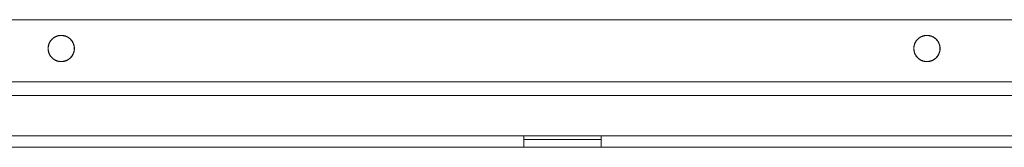
# Model space of a CAD drawing. Units: millimetres. Extents: x -470 to 813, y -1484 to 392.
# Drawn here: x -152 to 8, y -911 to -890 of the extents above; entities that cross this region are included whole.
import ezdxf

# ---------------------------------------------------------------- set-up
doc = ezdxf.new("R2010")
doc.units = ezdxf.units.MM
doc.header["$LTSCALE"] = 88.9
doc.layers.get('0').update_dxf_attribs({"lineweight": 0})
doc.layers.add('Layer 1', color=7, linetype='Continuous', lineweight=0)

# ---------------------------------------------------------------- blocks, each defined once
blk = doc.blocks.new('グループ-15')
at = {"layer": 'Layer 1', "color": 30, "lineweight": 0}
for p, q in [((-18.11, -345.55), (-451.51, -345.55)), ((-452.96, -355.59), (-16.66, -355.59)), ((-452.96, -357.85), (-16.66, -357.85)), ((-230.01, -364.36), (-419.51, -364.36)), ((-230.01, -364.36), (-217.51, -364.36)), ((-230.01, -366.21), (-230.01, -364.36)), ((-16.66, -364.36), (-217.51, -364.36)), ((-217.51, -364.36), (-217.51, -366.21)), ((-419.51, -366.21), (-230.01, -366.21)), ((-230.01, -364.96), (-217.51, -364.96)), ((-230.01, -366.21), (-217.51, -366.21)), ((-217.51, -366.21), (-16.66, -366.21))]:
    blk.add_line(p, q, dxfattribs=at)
at = {"layer": 'Layer 1', "color": 30, "lineweight": 0, "flags": 128}
for points in [[(-304.81, -348.09, 0.002917), (-304.84, -348.09), (-304.87, -348.09, 0.017611), (-304.96, -348.09), (-304.99, -348.1, 0.011716), (-305.09, -348.11), (-305.09, -348.11, 0.011671), (-305.19, -348.12), (-305.19, -348.12, 0.011624), (-305.28, -348.14), (-305.28, -348.14, 0.01157), (-305.38, -348.17), (-305.38, -348.17, 0.011512), (-305.47, -348.19), (-305.47, -348.19, 0.011451), (-305.56, -348.23), (-305.56, -348.23, 0.01139), (-305.65, -348.26), (-305.65, -348.26, 0.01133), (-305.74, -348.3), (-305.74, -348.3, 0.011272), (-305.82, -348.35), (-305.82, -348.35, 0.01122), (-305.91, -348.39), (-305.91, -348.39, 0.011173), (-305.99, -348.44), (-305.99, -348.44, 0.011133), (-306.06, -348.5), (-306.06, -348.5, 0.011101), (-306.14, -348.55, 0.011073), (-306.21, -348.62, 0.011061), (-306.28, -348.68, 0.011058), (-306.35, -348.75, 0.011065), (-306.41, -348.82, 0.011081), (-306.47, -348.89, 0.011101), (-306.53, -348.96), (-306.53, -348.96, 0.011133), (-306.58, -349.04), (-306.58, -349.04, 0.011173), (-306.63, -349.12), (-306.63, -349.12, 0.01122), (-306.68, -349.2), (-306.68, -349.2, 0.011272), (-306.73, -349.29), (-306.73, -349.29, 0.01133), (-306.77, -349.38), (-306.77, -349.38, 0.01139), (-306.8, -349.47), (-306.8, -349.47, 0.011451), (-306.83, -349.56), (-306.83, -349.56, 0.011512), (-306.86, -349.65), (-306.86, -349.65, 0.011571), (-306.88, -349.74), (-306.88, -349.74, 0.011624), (-306.9, -349.84), (-306.9, -349.84, 0.011671), (-306.92, -349.94), (-306.92, -349.94, 0.01172), (-306.93, -350.04), (-306.93, -350.07, 0.017599), (-306.94, -350.16), (-306.94, -350.19, 0.002923), (-306.94, -350.21), (-306.94, -350.23, 0.020547), (-306.93, -350.37), (-306.93, -350.39, 0.011722), (-306.92, -350.49), (-306.92, -350.49, 0.011671), (-306.9, -350.59), (-306.9, -350.59, 0.011624), (-306.88, -350.68), (-306.88, -350.69, 0.01157), (-306.86, -350.78), (-306.86, -350.78, 0.011512), (-306.83, -350.87), (-306.83, -350.87, 0.011451), (-306.8, -350.96), (-306.8, -350.96, 0.01139), (-306.77, -351.05), (-306.77, -351.05, 0.01133), (-306.73, -351.14), (-306.73, -351.14, 0.011272), (-306.68, -351.23), (-306.68, -351.23, 0.01122), (-306.63, -351.31), (-306.63, -351.31, 0.011173), (-306.58, -351.39), (-306.58, -351.39, 0.011133), (-306.53, -351.47), (-306.53, -351.47, 0.011101), (-306.47, -351.54, 0.011073), (-306.41, -351.61, 0.011061), (-306.35, -351.68, 0.011058), (-306.28, -351.75, 0.011065), (-306.21, -351.81, 0.011081), (-306.14, -351.88, 0.011101), (-306.06, -351.93), (-306.06, -351.93, 0.011133), (-305.99, -351.99), (-305.99, -351.99, 0.011173), (-305.91, -352.04), (-305.91, -352.04, 0.01122), (-305.82, -352.08), (-305.82, -352.08, 0.011272), (-305.74, -352.13), (-305.74, -352.13, 0.01133), (-305.65, -352.17), (-305.65, -352.17, 0.01139), (-305.56, -352.2), (-305.56, -352.2, 0.011451), (-305.47, -352.24), (-305.47, -352.24, 0.011512), (-305.38, -352.26), (-305.38, -352.26, 0.011571), (-305.28, -352.29), (-305.28, -352.29, 0.011624), (-305.19, -352.31), (-305.19, -352.31, 0.011671), (-305.09, -352.32), (-305.09, -352.32, 0.011725), (-304.99, -352.33), (-304.97, -352.33, 0.020539), (-304.83, -352.34), (-304.81, -352.34), (-304.79, -352.34, 0.020549), (-304.65, -352.33), (-304.64, -352.33, 0.011721), (-304.54, -352.32), (-304.54, -352.32, 0.011671), (-304.44, -352.31), (-304.44, -352.31, 0.011624), (-304.34, -352.29), (-304.34, -352.29, 0.01157), (-304.25, -352.26), (-304.25, -352.26, 0.011512), (-304.15, -352.24), (-304.15, -352.24, 0.011451), (-304.06, -352.2), (-304.06, -352.2, 0.01139), (-303.97, -352.17), (-303.97, -352.17, 0.01133), (-303.89, -352.13), (-303.89, -352.13, 0.011272), (-303.8, -352.08), (-303.8, -352.08, 0.01122), (-303.72, -352.04), (-303.72, -352.04, 0.011173), (-303.64, -351.99), (-303.64, -351.99, 0.011133), (-303.56, -351.93), (-303.56, -351.93, 0.011101), (-303.49, -351.88, 0.011073), (-303.41, -351.81, 0.011061), (-303.34, -351.75, 0.011058), (-303.28, -351.68, 0.011065), (-303.21, -351.61, 0.011081), (-303.15, -351.54, 0.011101), (-303.09, -351.47), (-303.09, -351.47, 0.011133), (-303.04, -351.39), (-303.04, -351.39, 0.011173), (-302.99, -351.31), (-302.99, -351.31, 0.01122), (-302.94, -351.23), (-302.94, -351.23, 0.011272), (-302.9, -351.14), (-302.9, -351.14, 0.01133), (-302.86, -351.05), (-302.86, -351.05, 0.01139), (-302.82, -350.96), (-302.82, -350.96, 0.011451), (-302.79, -350.87), (-302.79, -350.87, 0.011512), (-302.76, -350.78), (-302.76, -350.78, 0.011571), (-302.74, -350.69), (-302.74, -350.68, 0.011624), (-302.72, -350.59), (-302.72, -350.59, 0.011671), (-302.7, -350.49), (-302.7, -350.49, 0.011725), (-302.69, -350.39), (-302.69, -350.37, 0.020539), (-302.69, -350.23), (-302.69, -350.21), (-302.69, -350.2, 0.02055), (-302.69, -350.06), (-302.69, -350.04, 0.011721), (-302.7, -349.94), (-302.7, -349.94, 0.011671), (-302.72, -349.84), (-302.72, -349.84, 0.011624), (-302.74, -349.74), (-302.74, -349.74, 0.01157), (-302.76, -349.65), (-302.76, -349.65, 0.011512), (-302.79, -349.56), (-302.79, -349.56, 0.011451), (-302.82, -349.47), (-302.82, -349.47, 0.01139), (-302.86, -349.38), (-302.86, -349.38, 0.01133), (-302.9, -349.29), (-302.9, -349.29, 0.011272), (-302.94, -349.2), (-302.94, -349.2, 0.01122), (-302.99, -349.12), (-302.99, -349.12, 0.011173), (-303.04, -349.04), (-303.04, -349.04, 0.011133), (-303.09, -348.96), (-303.09, -348.96, 0.011101), (-303.15, -348.89, 0.011073), (-303.21, -348.82, 0.011061), (-303.28, -348.75, 0.011058), (-303.34, -348.68, 0.011065), (-303.41, -348.62, 0.011081), (-303.49, -348.55, 0.011101), (-303.56, -348.5), (-303.56, -348.5, 0.011133), (-303.64, -348.44), (-303.64, -348.44, 0.011173), (-303.72, -348.39), (-303.72, -348.39, 0.01122), (-303.8, -348.35), (-303.8, -348.35, 0.011272), (-303.89, -348.3), (-303.89, -348.3, 0.01133), (-303.97, -348.26), (-303.97, -348.26, 0.01139), (-304.06, -348.23), (-304.06, -348.23, 0.011451), (-304.15, -348.19), (-304.15, -348.19, 0.011512), (-304.25, -348.17), (-304.25, -348.17, 0.011571), (-304.34, -348.14), (-304.34, -348.14, 0.011624), (-304.44, -348.12), (-304.44, -348.12, 0.011671), (-304.54, -348.11), (-304.54, -348.11, 0.011725), (-304.64, -348.1), (-304.64, -348.1, 0.020539), (-304.81, -348.09, 0.020539)], [(-304.81, -348.1, 0.002884), (-304.84, -348.11), (-304.86, -348.11, 0.011576), (-304.92, -348.11), (-304.94, -348.11, 0.011558), (-305.03, -348.12), (-305.03, -348.12, 0.011526), (-305.13, -348.13), (-305.13, -348.13, 0.011485), (-305.23, -348.15), (-305.23, -348.15, 0.011436), (-305.32, -348.17), (-305.32, -348.17, 0.011382), (-305.41, -348.19), (-305.41, -348.19, 0.011324), (-305.5, -348.22), (-305.5, -348.22, 0.011264), (-305.59, -348.25), (-305.59, -348.25, 0.011205), (-305.68, -348.29), (-305.68, -348.29, 0.011147), (-305.76, -348.33), (-305.76, -348.33, 0.011093), (-305.84, -348.37), (-305.84, -348.37, 0.011043), (-305.92, -348.42), (-305.92, -348.42, 0.011), (-306, -348.47), (-306, -348.47, 0.010963), (-306.08, -348.53, 0.010929), (-306.15, -348.58, 0.01091), (-306.22, -348.64, 0.010901), (-306.29, -348.71, 0.0109), (-306.35, -348.77, 0.01091), (-306.41, -348.84, 0.010927), (-306.47, -348.91, 0.010948), (-306.53, -348.99), (-306.53, -348.99, 0.01098), (-306.58, -349.06), (-306.58, -349.06, 0.011021), (-306.63, -349.14), (-306.63, -349.14, 0.011067), (-306.68, -349.22), (-306.68, -349.22, 0.011119), (-306.72, -349.31), (-306.72, -349.31, 0.011175), (-306.76, -349.39), (-306.76, -349.39, 0.011234), (-306.79, -349.48), (-306.79, -349.48, 0.011294), (-306.82, -349.57), (-306.82, -349.57, 0.011353), (-306.85, -349.66), (-306.85, -349.66, 0.011409), (-306.87, -349.75), (-306.87, -349.75, 0.011461), (-306.89, -349.85), (-306.89, -349.85, 0.011506), (-306.9, -349.94), (-306.9, -349.94, 0.011554), (-306.92, -350.04), (-306.92, -350.07, 0.017349), (-306.92, -350.16), (-306.92, -350.19, 0.002882), (-306.92, -350.21), (-306.92, -350.23, 0.020256), (-306.92, -350.37), (-306.92, -350.39, 0.011555), (-306.9, -350.48), (-306.9, -350.49, 0.011506), (-306.89, -350.58), (-306.89, -350.58, 0.011461), (-306.87, -350.68), (-306.87, -350.68, 0.011409), (-306.85, -350.77), (-306.85, -350.77, 0.011353), (-306.82, -350.86), (-306.82, -350.86, 0.011294), (-306.79, -350.95), (-306.79, -350.95, 0.011234), (-306.76, -351.04), (-306.76, -351.04, 0.011175), (-306.72, -351.12), (-306.72, -351.12, 0.011119), (-306.68, -351.21), (-306.68, -351.21, 0.011067), (-306.63, -351.29), (-306.63, -351.29, 0.01102), (-306.58, -351.37), (-306.58, -351.37, 0.01098), (-306.53, -351.44), (-306.53, -351.44, 0.010948), (-306.47, -351.52, 0.010918), (-306.41, -351.59, 0.010905), (-306.35, -351.66, 0.010899), (-306.29, -351.72, 0.010904), (-306.22, -351.79, 0.010917), (-306.15, -351.85, 0.01094), (-306.08, -351.9, 0.010963), (-306, -351.96), (-306, -351.96, 0.011), (-305.92, -352.01), (-305.92, -352.01, 0.011043), (-305.84, -352.06), (-305.84, -352.06, 0.011093), (-305.76, -352.1), (-305.76, -352.1, 0.011147), (-305.68, -352.14), (-305.68, -352.14, 0.011205), (-305.59, -352.18), (-305.59, -352.18, 0.011264), (-305.5, -352.21), (-305.5, -352.21, 0.011324), (-305.41, -352.24), (-305.41, -352.24, 0.011382), (-305.32, -352.26), (-305.32, -352.26, 0.011436), (-305.23, -352.28), (-305.23, -352.28, 0.011485), (-305.13, -352.3), (-305.13, -352.3, 0.011526), (-305.03, -352.31), (-305.03, -352.31, 0.01156), (-304.94, -352.32), (-304.93, -352.32, 0.014469), (-304.82, -352.32), (-304.81, -352.32), (-304.79, -352.32, 0.020254), (-304.66, -352.32), (-304.64, -352.32, 0.011554), (-304.54, -352.31), (-304.54, -352.31, 0.011505), (-304.45, -352.29), (-304.45, -352.29, 0.01146), (-304.35, -352.27), (-304.35, -352.27, 0.011409), (-304.26, -352.25), (-304.26, -352.25, 0.011352), (-304.17, -352.22), (-304.17, -352.22, 0.011294), (-304.08, -352.19), (-304.08, -352.19, 0.011234), (-303.99, -352.16), (-303.99, -352.16, 0.011175), (-303.91, -352.12), (-303.91, -352.12, 0.011119), (-303.82, -352.08), (-303.82, -352.08, 0.011067), (-303.74, -352.03), (-303.74, -352.03, 0.011021), (-303.66, -351.98), (-303.66, -351.98, 0.010981), (-303.58, -351.93), (-303.58, -351.93, 0.010948), (-303.51, -351.88, 0.010919), (-303.44, -351.82, 0.010906), (-303.37, -351.76, 0.0109), (-303.3, -351.69, 0.010905), (-303.24, -351.62, 0.010918), (-303.18, -351.55, 0.01094), (-303.12, -351.48, 0.010964), (-303.07, -351.4), (-303.07, -351.4, 0.011), (-303.02, -351.33), (-303.02, -351.33, 0.011044), (-302.97, -351.25), (-302.97, -351.25, 0.011093), (-302.93, -351.16), (-302.93, -351.16, 0.011147), (-302.89, -351.08), (-302.89, -351.08, 0.011205), (-302.85, -350.99), (-302.85, -350.99, 0.011264), (-302.82, -350.9), (-302.82, -350.9, 0.011324), (-302.79, -350.81), (-302.79, -350.81, 0.011382), (-302.76, -350.72), (-302.76, -350.72, 0.011436), (-302.74, -350.63), (-302.74, -350.63, 0.011485), (-302.73, -350.53), (-302.73, -350.53, 0.011526), (-302.71, -350.44), (-302.71, -350.44, 0.011559), (-302.71, -350.34), (-302.71, -350.33, 0.014468), (-302.7, -350.22), (-302.7, -350.21), (-302.7, -350.21, 0.014472), (-302.71, -350.1), (-302.71, -350.09, 0.01156), (-302.71, -349.99), (-302.71, -349.99, 0.011526), (-302.73, -349.9), (-302.73, -349.9, 0.011485), (-302.74, -349.8), (-302.74, -349.8, 0.011436), (-302.76, -349.71), (-302.76, -349.71, 0.011382), (-302.79, -349.62), (-302.79, -349.62, 0.011324), (-302.82, -349.53), (-302.82, -349.53, 0.011264), (-302.85, -349.44), (-302.85, -349.44, 0.011205), (-302.89, -349.35), (-302.89, -349.35, 0.011147), (-302.93, -349.27), (-302.93, -349.27, 0.011093), (-302.97, -349.18), (-302.97, -349.18, 0.011043), (-303.02, -349.1), (-303.02, -349.1, 0.011), (-303.07, -349.03), (-303.07, -349.03, 0.010963), (-303.12, -348.95, 0.010929), (-303.18, -348.88, 0.01091), (-303.24, -348.81, 0.010901), (-303.3, -348.74, 0.0109), (-303.37, -348.67, 0.01091), (-303.44, -348.61, 0.010927), (-303.51, -348.55, 0.010948), (-303.58, -348.5), (-303.58, -348.5, 0.01098), (-303.66, -348.45), (-303.66, -348.45, 0.011021), (-303.74, -348.4), (-303.74, -348.4, 0.011067), (-303.82, -348.35), (-303.82, -348.35, 0.011119), (-303.91, -348.31), (-303.91, -348.31, 0.011175), (-303.99, -348.27), (-303.99, -348.27, 0.011234), (-304.08, -348.24), (-304.08, -348.24, 0.011294), (-304.17, -348.21), (-304.17, -348.21, 0.011353), (-304.26, -348.18), (-304.26, -348.18, 0.011409), (-304.35, -348.16), (-304.35, -348.16, 0.011461), (-304.45, -348.14), (-304.45, -348.14, 0.011506), (-304.54, -348.12), (-304.54, -348.12, 0.011558), (-304.64, -348.11), (-304.64, -348.11, 0.020247), (-304.81, -348.1, 0.020247)], [(-164.81, -348.09, 0.002917), (-164.84, -348.09), (-164.87, -348.09, 0.017611), (-164.96, -348.09), (-164.99, -348.1, 0.011716), (-165.09, -348.11), (-165.09, -348.11, 0.011671), (-165.19, -348.12), (-165.19, -348.12, 0.011624), (-165.28, -348.14), (-165.28, -348.14, 0.01157), (-165.38, -348.17), (-165.38, -348.17, 0.011512), (-165.47, -348.19), (-165.47, -348.19, 0.011451), (-165.56, -348.23), (-165.56, -348.23, 0.01139), (-165.65, -348.26), (-165.65, -348.26, 0.01133), (-165.74, -348.3), (-165.74, -348.3, 0.011272), (-165.82, -348.35), (-165.82, -348.35, 0.01122), (-165.91, -348.39), (-165.91, -348.39, 0.011173), (-165.99, -348.44), (-165.99, -348.44, 0.011133), (-166.06, -348.5), (-166.06, -348.5, 0.011101), (-166.14, -348.55, 0.011073), (-166.21, -348.62, 0.011061), (-166.28, -348.68, 0.011058), (-166.35, -348.75, 0.011065), (-166.41, -348.82, 0.011081), (-166.47, -348.89, 0.011101), (-166.53, -348.96), (-166.53, -348.96, 0.011133), (-166.58, -349.04), (-166.58, -349.04, 0.011173), (-166.63, -349.12), (-166.63, -349.12, 0.01122), (-166.68, -349.2), (-166.68, -349.2, 0.011272), (-166.73, -349.29), (-166.73, -349.29, 0.01133), (-166.77, -349.38), (-166.77, -349.38, 0.01139), (-166.8, -349.47), (-166.8, -349.47, 0.011451), (-166.83, -349.56), (-166.83, -349.56, 0.011512), (-166.86, -349.65), (-166.86, -349.65, 0.011571), (-166.88, -349.74), (-166.88, -349.74, 0.011624), (-166.9, -349.84), (-166.9, -349.84, 0.011671), (-166.92, -349.94), (-166.92, -349.94, 0.01172), (-166.93, -350.04), (-166.93, -350.07, 0.017599), (-166.94, -350.16), (-166.94, -350.19, 0.002923), (-166.94, -350.21), (-166.94, -350.23, 0.02055), (-166.93, -350.37), (-166.93, -350.39, 0.011721), (-166.92, -350.49), (-166.92, -350.49, 0.011671), (-166.9, -350.59), (-166.9, -350.59, 0.011624), (-166.88, -350.68), (-166.88, -350.69, 0.01157), (-166.86, -350.78), (-166.86, -350.78, 0.011512), (-166.83, -350.87), (-166.83, -350.87, 0.011451), (-166.8, -350.96), (-166.8, -350.96, 0.01139), (-166.77, -351.05), (-166.77, -351.05, 0.01133), (-166.73, -351.14), (-166.73, -351.14, 0.011272), (-166.68, -351.23), (-166.68, -351.23, 0.01122), (-166.63, -351.31), (-166.63, -351.31, 0.011173), (-166.58, -351.39), (-166.58, -351.39, 0.011133), (-166.53, -351.47), (-166.53, -351.47, 0.011101), (-166.47, -351.54, 0.011073), (-166.41, -351.61, 0.011061), (-166.35, -351.68, 0.011058), (-166.28, -351.75, 0.011065), (-166.21, -351.81, 0.011081), (-166.14, -351.88, 0.011101), (-166.06, -351.93), (-166.06, -351.93, 0.011133), (-165.99, -351.99), (-165.99, -351.99, 0.011173), (-165.91, -352.04), (-165.91, -352.04, 0.01122), (-165.82, -352.08), (-165.82, -352.08, 0.011272), (-165.74, -352.13), (-165.74, -352.13, 0.01133), (-165.65, -352.17), (-165.65, -352.17, 0.01139), (-165.56, -352.2), (-165.56, -352.2, 0.011451), (-165.47, -352.24), (-165.47, -352.24, 0.011512), (-165.38, -352.26), (-165.38, -352.26, 0.011571), (-165.28, -352.29), (-165.28, -352.29, 0.011624), (-165.19, -352.31), (-165.19, -352.31, 0.011671), (-165.09, -352.32), (-165.09, -352.32, 0.011725), (-164.99, -352.33), (-164.97, -352.33, 0.020539), (-164.83, -352.34), (-164.81, -352.34), (-164.79, -352.34, 0.020548), (-164.65, -352.33), (-164.64, -352.33, 0.011722), (-164.54, -352.32), (-164.54, -352.32, 0.011671), (-164.44, -352.31), (-164.44, -352.31, 0.011624), (-164.34, -352.29), (-164.34, -352.29, 0.01157), (-164.25, -352.26), (-164.25, -352.26, 0.011512), (-164.15, -352.24), (-164.15, -352.24, 0.011451), (-164.06, -352.2), (-164.06, -352.2, 0.01139), (-163.97, -352.17), (-163.97, -352.17, 0.01133), (-163.89, -352.13), (-163.89, -352.13, 0.011272), (-163.8, -352.08), (-163.8, -352.08, 0.01122), (-163.72, -352.04), (-163.72, -352.04, 0.011173), (-163.64, -351.99), (-163.64, -351.99, 0.011133), (-163.56, -351.93), (-163.56, -351.93, 0.011101), (-163.49, -351.88, 0.011073), (-163.41, -351.81, 0.011061), (-163.34, -351.75, 0.011058), (-163.28, -351.68, 0.011065), (-163.21, -351.61, 0.011081), (-163.15, -351.54, 0.011101), (-163.09, -351.47), (-163.09, -351.47, 0.011133), (-163.04, -351.39), (-163.04, -351.39, 0.011173), (-162.99, -351.31), (-162.99, -351.31, 0.01122), (-162.94, -351.23), (-162.94, -351.23, 0.011272), (-162.9, -351.14), (-162.9, -351.14, 0.01133), (-162.86, -351.05), (-162.86, -351.05, 0.01139), (-162.82, -350.96), (-162.82, -350.96, 0.011451), (-162.79, -350.87), (-162.79, -350.87, 0.011512), (-162.76, -350.78), (-162.76, -350.78, 0.011571), (-162.74, -350.69), (-162.74, -350.68, 0.011624), (-162.72, -350.59), (-162.72, -350.59, 0.011671), (-162.7, -350.49), (-162.7, -350.49, 0.011725), (-162.69, -350.39), (-162.69, -350.37, 0.020539), (-162.69, -350.23), (-162.69, -350.21), (-162.69, -350.2, 0.02055), (-162.69, -350.06), (-162.69, -350.04, 0.011721), (-162.7, -349.94), (-162.7, -349.94, 0.011671), (-162.72, -349.84), (-162.72, -349.84, 0.011624), (-162.74, -349.74), (-162.74, -349.74, 0.01157), (-162.76, -349.65), (-162.76, -349.65, 0.011512), (-162.79, -349.56), (-162.79, -349.56, 0.011451), (-162.82, -349.47), (-162.82, -349.47, 0.01139), (-162.86, -349.38), (-162.86, -349.38, 0.01133), (-162.9, -349.29), (-162.9, -349.29, 0.011272), (-162.94, -349.2), (-162.94, -349.2, 0.01122), (-162.99, -349.12), (-162.99, -349.12, 0.011173), (-163.04, -349.04), (-163.04, -349.04, 0.011133), (-163.09, -348.96), (-163.09, -348.96, 0.011101), (-163.15, -348.89, 0.011073), (-163.21, -348.82, 0.011061), (-163.28, -348.75, 0.011058), (-163.34, -348.68, 0.011065), (-163.41, -348.62, 0.011081), (-163.49, -348.55, 0.011101), (-163.56, -348.5), (-163.56, -348.5, 0.011133), (-163.64, -348.44), (-163.64, -348.44, 0.011173), (-163.72, -348.39), (-163.72, -348.39, 0.01122), (-163.8, -348.35), (-163.8, -348.35, 0.011272), (-163.89, -348.3), (-163.89, -348.3, 0.01133), (-163.97, -348.26), (-163.97, -348.26, 0.01139), (-164.06, -348.23), (-164.06, -348.23, 0.011451), (-164.15, -348.19), (-164.15, -348.19, 0.011512), (-164.25, -348.17), (-164.25, -348.17, 0.011571), (-164.34, -348.14), (-164.34, -348.14, 0.011624), (-164.44, -348.12), (-164.44, -348.12, 0.011671), (-164.54, -348.11), (-164.54, -348.11, 0.011725), (-164.64, -348.1), (-164.64, -348.1, 0.020539), (-164.81, -348.09, 0.020539)], [(-164.81, -348.1, 0.002876), (-164.84, -348.11), (-164.87, -348.11, 0.01736), (-164.95, -348.11), (-164.99, -348.11, 0.01155), (-165.08, -348.12), (-165.08, -348.12, 0.011506), (-165.18, -348.14), (-165.18, -348.14, 0.011461), (-165.27, -348.16), (-165.27, -348.16, 0.011409), (-165.37, -348.18), (-165.37, -348.18, 0.011353), (-165.46, -348.21), (-165.46, -348.21, 0.011294), (-165.55, -348.24), (-165.55, -348.24, 0.011234), (-165.63, -348.27), (-165.63, -348.27, 0.011175), (-165.72, -348.31), (-165.72, -348.31, 0.011119), (-165.8, -348.35), (-165.8, -348.35, 0.011067), (-165.88, -348.4), (-165.88, -348.4, 0.01102), (-165.96, -348.45), (-165.96, -348.45, 0.01098), (-166.04, -348.5), (-166.04, -348.5, 0.010948), (-166.11, -348.55, 0.010918), (-166.19, -348.61, 0.010905), (-166.25, -348.67, 0.010899), (-166.32, -348.74, 0.010904), (-166.38, -348.81, 0.010917), (-166.44, -348.88, 0.01094), (-166.5, -348.95, 0.010963), (-166.56, -349.03), (-166.56, -349.03, 0.011), (-166.61, -349.1), (-166.61, -349.1, 0.011043), (-166.65, -349.18), (-166.65, -349.18, 0.011093), (-166.7, -349.27), (-166.7, -349.27, 0.011147), (-166.74, -349.35), (-166.74, -349.35, 0.011205), (-166.77, -349.44), (-166.77, -349.44, 0.011264), (-166.81, -349.53), (-166.81, -349.53, 0.011324), (-166.84, -349.62), (-166.84, -349.62, 0.011382), (-166.86, -349.71), (-166.86, -349.71, 0.011436), (-166.88, -349.8), (-166.88, -349.8, 0.011485), (-166.9, -349.9), (-166.9, -349.9, 0.011526), (-166.91, -349.99), (-166.91, -349.99, 0.011557), (-166.92, -350.09), (-166.92, -350.11, 0.011572), (-166.92, -350.17), (-166.92, -350.19, 0.002886), (-166.92, -350.21), (-166.92, -350.23, 0.020257), (-166.92, -350.37), (-166.92, -350.39, 0.011555), (-166.9, -350.48), (-166.9, -350.49, 0.011506), (-166.89, -350.58), (-166.89, -350.58, 0.011461), (-166.87, -350.68), (-166.87, -350.68, 0.011409), (-166.85, -350.77), (-166.85, -350.77, 0.011353), (-166.82, -350.86), (-166.82, -350.86, 0.011294), (-166.79, -350.95), (-166.79, -350.95, 0.011234), (-166.76, -351.04), (-166.76, -351.04, 0.011175), (-166.72, -351.12), (-166.72, -351.12, 0.011119), (-166.68, -351.21), (-166.68, -351.21, 0.011067), (-166.63, -351.29), (-166.63, -351.29, 0.01102), (-166.58, -351.37), (-166.58, -351.37, 0.01098), (-166.53, -351.44), (-166.53, -351.44, 0.010948), (-166.47, -351.52, 0.010918), (-166.41, -351.59, 0.010905), (-166.35, -351.66, 0.010899), (-166.29, -351.72, 0.010904), (-166.22, -351.79, 0.010917), (-166.15, -351.85, 0.01094), (-166.08, -351.9, 0.010963), (-166, -351.96), (-166, -351.96, 0.011), (-165.92, -352.01), (-165.92, -352.01, 0.011043), (-165.84, -352.06), (-165.84, -352.06, 0.011093), (-165.76, -352.1), (-165.76, -352.1, 0.011147), (-165.68, -352.14), (-165.68, -352.14, 0.011205), (-165.59, -352.18), (-165.59, -352.18, 0.011264), (-165.5, -352.21), (-165.5, -352.21, 0.011324), (-165.41, -352.24), (-165.41, -352.24, 0.011382), (-165.32, -352.26), (-165.32, -352.26, 0.011436), (-165.23, -352.28), (-165.23, -352.28, 0.011485), (-165.13, -352.3), (-165.13, -352.3, 0.011526), (-165.03, -352.31), (-165.03, -352.31, 0.01156), (-164.94, -352.32), (-164.93, -352.32, 0.014469), (-164.82, -352.32), (-164.81, -352.32), (-164.79, -352.32, 0.020254), (-164.66, -352.32), (-164.64, -352.32, 0.011554), (-164.54, -352.31), (-164.54, -352.31, 0.011505), (-164.45, -352.29), (-164.45, -352.29, 0.01146), (-164.35, -352.27), (-164.35, -352.27, 0.011409), (-164.26, -352.25), (-164.26, -352.25, 0.011352), (-164.17, -352.22), (-164.17, -352.22, 0.011294), (-164.08, -352.19), (-164.08, -352.19, 0.011234), (-163.99, -352.16), (-163.99, -352.16, 0.011175), (-163.91, -352.12), (-163.91, -352.12, 0.011119), (-163.82, -352.08), (-163.82, -352.08, 0.011067), (-163.74, -352.03), (-163.74, -352.03, 0.011021), (-163.66, -351.98), (-163.66, -351.98, 0.010981), (-163.58, -351.93), (-163.58, -351.93, 0.010948), (-163.51, -351.88, 0.010919), (-163.44, -351.82, 0.010906), (-163.37, -351.76, 0.0109), (-163.3, -351.69, 0.010905), (-163.24, -351.62, 0.010918), (-163.18, -351.55, 0.01094), (-163.12, -351.48, 0.010964), (-163.07, -351.4), (-163.07, -351.4, 0.011), (-163.02, -351.33), (-163.02, -351.33, 0.011044), (-162.97, -351.25), (-162.97, -351.25, 0.011093), (-162.93, -351.16), (-162.93, -351.16, 0.011147), (-162.89, -351.08), (-162.89, -351.08, 0.011205), (-162.85, -350.99), (-162.85, -350.99, 0.011264), (-162.82, -350.9), (-162.82, -350.9, 0.011324), (-162.79, -350.81), (-162.79, -350.81, 0.011382), (-162.76, -350.72), (-162.76, -350.72, 0.011436), (-162.74, -350.63), (-162.74, -350.63, 0.011485), (-162.73, -350.53), (-162.73, -350.53, 0.011526), (-162.71, -350.44), (-162.71, -350.44, 0.011559), (-162.71, -350.34), (-162.71, -350.33, 0.014468), (-162.7, -350.22), (-162.7, -350.21), (-162.7, -350.2, 0.020255), (-162.71, -350.06), (-162.71, -350.04, 0.011556), (-162.72, -349.94), (-162.72, -349.94, 0.011506), (-162.73, -349.85), (-162.73, -349.85, 0.011461), (-162.75, -349.75), (-162.75, -349.75, 0.011409), (-162.78, -349.66), (-162.78, -349.66, 0.011353), (-162.8, -349.57), (-162.8, -349.57, 0.011294), (-162.83, -349.48), (-162.83, -349.48, 0.011234), (-162.87, -349.39), (-162.87, -349.39, 0.011175), (-162.91, -349.31), (-162.91, -349.31, 0.011119), (-162.95, -349.22), (-162.95, -349.22, 0.011067), (-162.99, -349.14), (-162.99, -349.14, 0.01102), (-163.04, -349.06), (-163.04, -349.06, 0.01098), (-163.1, -348.99), (-163.1, -348.99, 0.010948), (-163.15, -348.91, 0.010918), (-163.21, -348.84, 0.010905), (-163.27, -348.77, 0.010899), (-163.34, -348.71, 0.010904), (-163.4, -348.64, 0.010917), (-163.47, -348.58, 0.01094), (-163.55, -348.53, 0.010963), (-163.62, -348.47), (-163.62, -348.47, 0.011), (-163.7, -348.42), (-163.7, -348.42, 0.011043), (-163.78, -348.37), (-163.78, -348.37, 0.011093), (-163.86, -348.33), (-163.86, -348.33, 0.011147), (-163.95, -348.29), (-163.95, -348.29, 0.011205), (-164.03, -348.25), (-164.03, -348.25, 0.011264), (-164.12, -348.22), (-164.12, -348.22, 0.011324), (-164.21, -348.19), (-164.21, -348.19, 0.011382), (-164.3, -348.17), (-164.31, -348.17, 0.011436), (-164.4, -348.15), (-164.4, -348.15, 0.011485), (-164.49, -348.13), (-164.49, -348.13, 0.011526), (-164.59, -348.12), (-164.59, -348.12, 0.01156), (-164.69, -348.11), (-164.69, -348.11, 0.01447), (-164.81, -348.1, 0.01447)]]:
    blk.add_lwpolyline(points, format="xyb", dxfattribs=at)
blk = doc.blocks.new('グループ-17')
at = {"color": 1}
blk.add_blockref('グループ-15', (0, 0), dxfattribs=at)

msp = doc.modelspace()

# ---------------------------------------------------------------- block references
at = {"color": 1}
msp.add_blockref('グループ-17', (159.812, -544.41), dxfattribs=at)

doc.saveas('drawing.dxf')
